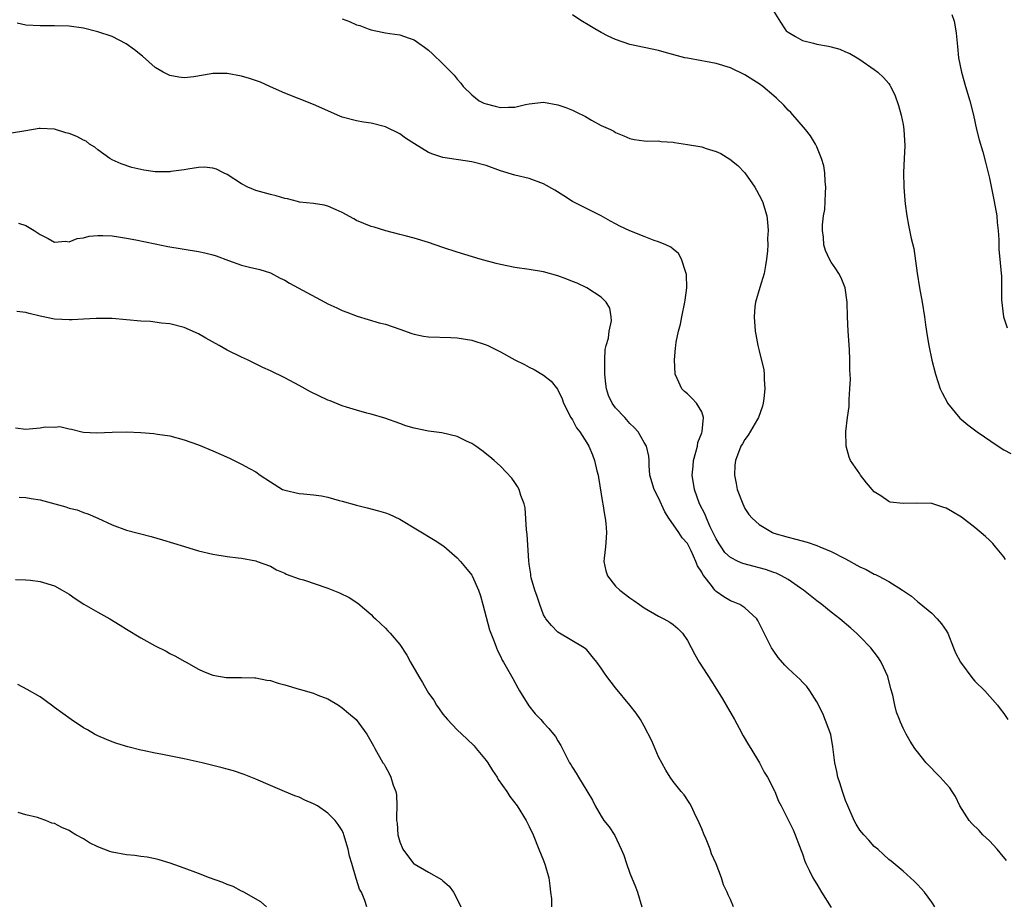
# Model space of a CAD drawing. Units: inches. Extents: x 2511000 to 2514000, y 1518000 to 1521000.
# Drawn here: x 2513732 to 2513869, y 1520661 to 1520784 of the extents above; entities that cross this region are included whole.
import ezdxf

# ---------------------------------------------------------------- set-up
doc = ezdxf.new("R2010")
doc.units = ezdxf.units.IN
doc.header["$MEASUREMENT"] = 0
doc.layers.add('LD25111518_10ft', color=254, linetype='Continuous')

msp = doc.modelspace()

# ---------------------------------------------------------------- linework, layer by layer
at = {"layer": 'LD25111518_10ft'}
for points, elevation in [([(2513869.26, 1520709.26), (2513869, 1520709.62), (2513867.86, 1520711), (2513867.46, 1520711.46), (2513867, 1520711.93), (2513866.45, 1520712.45), (2513865, 1520713.72), (2513863.12, 1520715.12), (2513861.88, 1520715.88), (2513861, 1520716.37), (2513860.55, 1520716.55), (2513859, 1520717.02), (2513856.89, 1520717.11), (2513855, 1520717.03), (2513853.22, 1520717.22), (2513853, 1520717.31), (2513851.89, 1520718.11), (2513851, 1520718.67), (2513849.9, 1520719.9), (2513849.09, 1520721), (2513849, 1520721.15), (2513847.7, 1520723), (2513847.48, 1520723.48), (2513847.08, 1520725), (2513847.04, 1520727.04), (2513847.28, 1520729), (2513847.5, 1520730.5), (2513847.5, 1520731.5), (2513847.61, 1520733), (2513847.67, 1520734.33), (2513847.6, 1520735.6), (2513847.61, 1520737), (2513847.54, 1520738.46), (2513847.36, 1520741), (2513847.27, 1520743), (2513847.22, 1520745), (2513846.96, 1520747), (2513846.41, 1520748.41), (2513846.07, 1520749), (2513845.65, 1520749.65), (2513845, 1520750.57), (2513844.75, 1520751), (2513844.21, 1520752.21), (2513843.98, 1520753), (2513843.93, 1520754.07), (2513843.78, 1520755), (2513843.79, 1520755.79), (2513843.93, 1520757), (2513844.1, 1520757.9), (2513844.18, 1520759), (2513844.21, 1520760.21), (2513844.27, 1520761), (2513844.17, 1520761.83), (2513844.1, 1520763), (2513843.99, 1520763.99), (2513843.66, 1520765), (2513843, 1520766.63), (2513842.81, 1520767), (2513842.14, 1520768.14), (2513841.42, 1520769), (2513839.38, 1520771.38), (2513839, 1520771.72), (2513838.4, 1520772.4), (2513837.38, 1520773.38), (2513837, 1520773.69), (2513835.49, 1520775), (2513835, 1520775.35), (2513833, 1520776.61), (2513831, 1520777.59), (2513829, 1520778.19), (2513827.52, 1520778.48), (2513827, 1520778.55), (2513825, 1520778.92), (2513824.65, 1520779), (2513821.79, 1520779.79), (2513821, 1520779.98), (2513817, 1520780.85), (2513815, 1520781.54), (2513814, 1520782), (2513813, 1520782.52), (2513812.13, 1520783), (2513811.41, 1520783.41), (2513810.18, 1520784.18), (2513809, 1520784.98)], 7650), ([(2513837, 1520785.44), (2513837.95, 1520783.95), (2513838.53, 1520783), (2513838.75, 1520782.75), (2513839, 1520782.53), (2513840.04, 1520781.96), (2513841, 1520781.37), (2513842.53, 1520781), (2513843, 1520780.9), (2513844.62, 1520780.62), (2513845, 1520780.5), (2513846.18, 1520780.18), (2513847, 1520779.83), (2513847.59, 1520779.59), (2513848.63, 1520779), (2513849, 1520778.76), (2513851, 1520777.38), (2513851.5, 1520777), (2513852.27, 1520776.27), (2513853, 1520775.41), (2513853.17, 1520775.17), (2513853.27, 1520775), (2513853.83, 1520773.83), (2513854.35, 1520772.35), (2513854.73, 1520771), (2513855, 1520769.71), (2513855.12, 1520769), (2513855.23, 1520766.77), (2513855.13, 1520765), (2513855.05, 1520763.05), (2513855.1, 1520761), (2513855.22, 1520759.22), (2513855.3, 1520758.7), (2513855.5, 1520757), (2513855.74, 1520755.74), (2513856.12, 1520753.88), (2513856.49, 1520752.49), (2513856.95, 1520749.05), (2513857.27, 1520747), (2513857.63, 1520745), (2513857.96, 1520743), (2513858.13, 1520741.87), (2513858.33, 1520740.33), (2513858.56, 1520739), (2513858.98, 1520736.98), (2513859.5, 1520735), (2513860.16, 1520733), (2513860.42, 1520732.42), (2513861.11, 1520731.11), (2513861.17, 1520731), (2513862.91, 1520728.91), (2513863.99, 1520727.99), (2513865.3, 1520727), (2513868.21, 1520725), (2513869, 1520724.51), (2513869.98, 1520723.98)], 7660), ([(2513861.8, 1520785), (2513862.09, 1520784.09), (2513862.31, 1520783), (2513862.4, 1520782.4), (2513862.51, 1520781), (2513862.57, 1520780.57), (2513862.72, 1520779), (2513863.11, 1520777), (2513863.66, 1520775), (2513864.26, 1520773), (2513864.79, 1520771), (2513865.23, 1520769), (2513865.57, 1520767.57), (2513866.08, 1520765.92), (2513866.48, 1520764.48), (2513866.84, 1520763), (2513867, 1520762.24), (2513867.66, 1520759), (2513868.02, 1520757), (2513868.09, 1520756.09), (2513868.21, 1520755), (2513868.31, 1520753.69), (2513868.33, 1520752.33), (2513868.46, 1520751), (2513868.63, 1520749), (2513868.68, 1520748.68), (2513868.69, 1520747), (2513868.68, 1520745.33), (2513868.96, 1520743), (2513869.47, 1520741.47)], 7670), ([(2513869.4, 1520667.4), (2513868.5, 1520668.5), (2513868.07, 1520669), (2513867, 1520670.15), (2513866.11, 1520671), (2513865.57, 1520671.57), (2513864.57, 1520672.57), (2513864.18, 1520673), (2513862.91, 1520675), (2513862.3, 1520676.3), (2513861.82, 1520677), (2513861.5, 1520677.5), (2513861, 1520678.08), (2513860.16, 1520679), (2513858.2, 1520681), (2513857, 1520682.51), (2513856.63, 1520683), (2513855.99, 1520683.99), (2513855.43, 1520685), (2513855, 1520685.81), (2513854.62, 1520686.63), (2513854.51, 1520687), (2513854.06, 1520688.06), (2513853.86, 1520689), (2513853.57, 1520690.42), (2513853.29, 1520691.29), (2513852.87, 1520693), (2513851.96, 1520695), (2513851.58, 1520695.59), (2513851, 1520696.4), (2513850.5, 1520697), (2513849, 1520698.54), (2513848.52, 1520699), (2513847.72, 1520699.72), (2513846.21, 1520701), (2513845, 1520701.93), (2513843.71, 1520703), (2513843, 1520703.5), (2513841.14, 1520705), (2513840.74, 1520705.26), (2513839, 1520706.46), (2513838.08, 1520707), (2513837.36, 1520707.36), (2513837, 1520707.46), (2513835.87, 1520707.87), (2513835, 1520708.11), (2513834.27, 1520708.27), (2513832.7, 1520708.7), (2513832.07, 1520709), (2513831, 1520709.53), (2513830.23, 1520710.23), (2513829.69, 1520711), (2513829.42, 1520711.42), (2513829, 1520712.15), (2513828.19, 1520713.81), (2513827.67, 1520715), (2513827.49, 1520715.49), (2513826.67, 1520717), (2513825.97, 1520719), (2513825.68, 1520721), (2513825.79, 1520722.21), (2513825.85, 1520723), (2513826.19, 1520724.19), (2513826.39, 1520725), (2513826.46, 1520725.54), (2513827, 1520726.87), (2513827.06, 1520727.06), (2513827.26, 1520729), (2513827, 1520729.78), (2513826.25, 1520731), (2513825.65, 1520731.65), (2513825, 1520732.26), (2513824.6, 1520732.6), (2513824.21, 1520733), (2513823.59, 1520734.41), (2513823.3, 1520735), (2513823.19, 1520737), (2513823.37, 1520738.63), (2513823.39, 1520739), (2513823.45, 1520739.45), (2513823.77, 1520741), (2513824.05, 1520741.95), (2513824.23, 1520743), (2513824.66, 1520745), (2513824.69, 1520745.31), (2513824.92, 1520747), (2513824.87, 1520748.87), (2513824.85, 1520749), (2513824.73, 1520749.27), (2513824.19, 1520751), (2513823.77, 1520751.77), (2513823, 1520752.4), (2513822.69, 1520752.69), (2513822.02, 1520753), (2513821, 1520753.42), (2513820.39, 1520753.61), (2513819, 1520754.16), (2513817, 1520754.92), (2513815.59, 1520755.59), (2513815, 1520755.93), (2513814.29, 1520756.29), (2513813, 1520757.04), (2513809.02, 1520759.02), (2513807.8, 1520759.8), (2513806.57, 1520760.57), (2513805, 1520761.47), (2513803, 1520762.19), (2513801, 1520762.66), (2513799, 1520763.27), (2513797, 1520764), (2513795, 1520764.54), (2513791, 1520765.15), (2513789.58, 1520765.58), (2513789, 1520765.84), (2513787.03, 1520767.03), (2513785.81, 1520767.81), (2513785, 1520768.43), (2513783, 1520769.4), (2513781, 1520769.89), (2513779.96, 1520770.04), (2513779, 1520770.21), (2513777, 1520770.73), (2513776.34, 1520771), (2513775.41, 1520771.41), (2513773, 1520772.5), (2513769, 1520774.06), (2513767, 1520774.96), (2513765.61, 1520775.61), (2513764.12, 1520776.12), (2513763, 1520776.43), (2513761, 1520776.81), (2513760.8, 1520776.8), (2513759, 1520776.82), (2513758.77, 1520776.77), (2513756.34, 1520776.34), (2513755, 1520776.18), (2513754.28, 1520776.28), (2513753, 1520776.52), (2513752.11, 1520777), (2513751, 1520777.66), (2513749.2, 1520779.2), (2513748.11, 1520780.11), (2513746.94, 1520780.94), (2513745, 1520781.93), (2513743, 1520782.61), (2513741, 1520783.1), (2513739, 1520783.37), (2513737, 1520783.42), (2513735, 1520783.41), (2513733, 1520783.51), (2513731.79, 1520783.79)], 7630), ([(2513777, 1520784.41), (2513778.03, 1520784.03), (2513779, 1520783.58), (2513779.46, 1520783.46), (2513780.61, 1520783), (2513781, 1520782.86), (2513782.57, 1520782.57), (2513783, 1520782.46), (2513783.64, 1520782.36), (2513785, 1520782.17), (2513786.3, 1520781.7), (2513787, 1520781.47), (2513787.65, 1520781), (2513788.45, 1520780.45), (2513789, 1520780.03), (2513789.54, 1520779.54), (2513791, 1520778.15), (2513792.16, 1520777), (2513792.56, 1520776.56), (2513793, 1520776), (2513793.47, 1520775.47), (2513793.82, 1520775), (2513795, 1520773.82), (2513796.05, 1520773), (2513796.69, 1520772.69), (2513797, 1520772.57), (2513798.28, 1520772.28), (2513799, 1520772.06), (2513800.14, 1520772.14), (2513801, 1520772.12), (2513802.48, 1520772.48), (2513803, 1520772.59), (2513805, 1520772.8), (2513807, 1520772.46), (2513808.08, 1520772.08), (2513809, 1520771.72), (2513809.49, 1520771.49), (2513810.82, 1520770.82), (2513811.68, 1520770.32), (2513813, 1520769.59), (2513814.3, 1520769), (2513814.77, 1520768.77), (2513815, 1520768.6), (2513816.16, 1520768.16), (2513817, 1520767.75), (2513817.61, 1520767.61), (2513819, 1520767.46), (2513819.4, 1520767.4), (2513821, 1520767.43), (2513821.35, 1520767.35), (2513823, 1520767.24), (2513823.2, 1520767.2), (2513825, 1520766.95), (2513827, 1520766.59), (2513827.62, 1520766.38), (2513829, 1520765.98), (2513829.67, 1520765.67), (2513830.92, 1520764.92), (2513832, 1520764), (2513833, 1520762.99), (2513834.4, 1520761), (2513834.6, 1520760.6), (2513835, 1520759.91), (2513835.43, 1520759), (2513836.04, 1520757), (2513836.15, 1520756.15), (2513836.22, 1520755), (2513836.14, 1520753.86), (2513836.17, 1520753), (2513836.14, 1520752.14), (2513836.02, 1520751), (2513835.88, 1520750.12), (2513835.66, 1520749), (2513835.06, 1520747.06), (2513834.47, 1520745), (2513834.39, 1520744.39), (2513834.27, 1520743), (2513834.41, 1520741), (2513834.52, 1520740.52), (2513834.8, 1520739), (2513835, 1520738.25), (2513835.62, 1520735.62), (2513835.69, 1520735), (2513835.66, 1520734.34), (2513835.78, 1520733), (2513835.63, 1520731.63), (2513835.53, 1520731), (2513835.43, 1520730.57), (2513834.91, 1520729), (2513834.76, 1520728.76), (2513833.47, 1520726.53), (2513833, 1520725.94), (2513832.67, 1520725.33), (2513832.44, 1520725), (2513831.69, 1520723), (2513831.62, 1520722.38), (2513831.55, 1520721), (2513831.8, 1520719.8), (2513831.93, 1520719), (2513832.69, 1520717), (2513833, 1520716.36), (2513833.53, 1520715.53), (2513834, 1520715), (2513835, 1520714.13), (2513836.83, 1520713), (2513837, 1520712.93), (2513839, 1520712.34), (2513840.1, 1520712.1), (2513841.67, 1520711.67), (2513843, 1520711.19), (2513843.43, 1520711), (2513845, 1520710.35), (2513847, 1520709.36), (2513849, 1520708.26), (2513849.85, 1520707.85), (2513851, 1520707.23), (2513851.17, 1520707.17), (2513851.52, 1520707), (2513853, 1520706.18), (2513854.94, 1520705), (2513856.16, 1520704.16), (2513857, 1520703.43), (2513857.25, 1520703.25), (2513859, 1520701.79), (2513859.76, 1520701), (2513860.33, 1520700.33), (2513861, 1520699.4), (2513861.14, 1520699.14), (2513861.21, 1520699), (2513862, 1520697), (2513862.3, 1520696.3), (2513862.97, 1520694.97), (2513864.69, 1520692.69), (2513865, 1520692.35), (2513866.35, 1520691), (2513868.11, 1520689), (2513868.48, 1520688.48), (2513869, 1520687.84), (2513869.59, 1520687)], 7640), ([(2513859.41, 1520661), (2513859, 1520661.61), (2513857.97, 1520663), (2513857.53, 1520663.53), (2513857, 1520664.1), (2513856.55, 1520664.55), (2513856.04, 1520665), (2513855, 1520665.92), (2513853.32, 1520667.32), (2513853, 1520667.54), (2513852.27, 1520668.27), (2513851.47, 1520669), (2513851, 1520669.38), (2513850.24, 1520670.24), (2513849.54, 1520671), (2513849, 1520671.66), (2513848.48, 1520672.48), (2513848.21, 1520673), (2513847.32, 1520675), (2513847, 1520675.77), (2513846.55, 1520677), (2513846.2, 1520678.2), (2513845.91, 1520679), (2513845.77, 1520679.77), (2513845.5, 1520681), (2513845.24, 1520683.24), (2513844.93, 1520684.93), (2513843.85, 1520687.85), (2513843, 1520689.48), (2513842.05, 1520691), (2513841.6, 1520691.6), (2513841, 1520692.2), (2513840.62, 1520692.62), (2513840.24, 1520693), (2513839, 1520694.1), (2513838.56, 1520694.56), (2513837.64, 1520695.64), (2513837, 1520696.54), (2513836.7, 1520697), (2513835.67, 1520699), (2513835, 1520700.42), (2513834.8, 1520700.8), (2513834.65, 1520701), (2513833, 1520702.55), (2513832.29, 1520703), (2513831.37, 1520703.37), (2513831, 1520703.49), (2513830.05, 1520704.05), (2513829, 1520704.82), (2513828.91, 1520704.91), (2513828.83, 1520705), (2513828.37, 1520705.63), (2513827.28, 1520707), (2513827.15, 1520707.15), (2513827, 1520707.48), (2513826.39, 1520708.39), (2513826.19, 1520709), (2513825.54, 1520710.46), (2513825, 1520711.47), (2513824.26, 1520712.26), (2513823.83, 1520713), (2513822.44, 1520715), (2513821.86, 1520715.86), (2513821, 1520717.84), (2513820.36, 1520719), (2513819.78, 1520721), (2513819.68, 1520722.32), (2513819.67, 1520723), (2513819.62, 1520723.62), (2513819.33, 1520725), (2513819, 1520725.52), (2513818.15, 1520727), (2513817.61, 1520727.61), (2513817, 1520728.18), (2513816.28, 1520729), (2513815, 1520730.36), (2513814.54, 1520731), (2513814.05, 1520732.05), (2513813.75, 1520733), (2513813.65, 1520733.65), (2513813.51, 1520735), (2513813.53, 1520735.53), (2513813.51, 1520737), (2513813.57, 1520738.43), (2513813.71, 1520739), (2513814.03, 1520740.03), (2513814.12, 1520741), (2513814.45, 1520742.45), (2513814.4, 1520743), (2513814.21, 1520744.21), (2513813.71, 1520745), (2513813, 1520745.74), (2513811.01, 1520747.01), (2513809.66, 1520747.66), (2513809, 1520747.91), (2513808.23, 1520748.23), (2513807, 1520748.68), (2513805, 1520749.22), (2513803, 1520749.55), (2513801, 1520749.85), (2513799, 1520750.27), (2513798.41, 1520750.41), (2513796.17, 1520751), (2513793, 1520751.95), (2513791, 1520752.62), (2513789, 1520753.3), (2513787, 1520753.92), (2513785.76, 1520754.24), (2513785, 1520754.45), (2513783.08, 1520754.92), (2513781.44, 1520755.44), (2513781, 1520755.56), (2513779, 1520756.39), (2513778.59, 1520756.59), (2513777, 1520757.5), (2513776.15, 1520757.85), (2513775, 1520758.36), (2513774.49, 1520758.49), (2513773, 1520758.72), (2513771.06, 1520758.94), (2513770.78, 1520759), (2513769.38, 1520759.38), (2513769, 1520759.44), (2513767.82, 1520759.82), (2513767, 1520760), (2513765, 1520760.56), (2513764.67, 1520760.67), (2513763.86, 1520761), (2513763, 1520761.46), (2513761, 1520762.76), (2513760.49, 1520763), (2513759.51, 1520763.51), (2513759, 1520763.67), (2513757.79, 1520763.79), (2513757, 1520763.72), (2513755.53, 1520763.53), (2513755, 1520763.41), (2513753.18, 1520763.18), (2513753, 1520763.15), (2513751, 1520763.16), (2513749.39, 1520763.39), (2513747.74, 1520763.74), (2513746.26, 1520764.26), (2513745, 1520764.8), (2513744.68, 1520765), (2513743, 1520766.2), (2513742.58, 1520766.58), (2513741.83, 1520767), (2513741.39, 1520767.39), (2513741, 1520767.52), (2513740.07, 1520768.07), (2513739, 1520768.48), (2513738.57, 1520768.57), (2513737, 1520769.06), (2513735, 1520769.18), (2513734.83, 1520769.17), (2513733, 1520768.83), (2513731, 1520768.52)], 7620), ([(2513731.98, 1520755.98), (2513733, 1520755.7), (2513734.15, 1520755), (2513735, 1520754.41), (2513736.11, 1520753.89), (2513737, 1520753.38), (2513738.49, 1520753.51), (2513739, 1520753.43), (2513740.14, 1520753.86), (2513741, 1520753.97), (2513741.82, 1520754.18), (2513743, 1520754.29), (2513743.7, 1520754.3), (2513745, 1520754.23), (2513745.89, 1520754.11), (2513747, 1520753.94), (2513748.31, 1520753.69), (2513751, 1520753.11), (2513752.76, 1520752.76), (2513757, 1520752.05), (2513757.88, 1520751.88), (2513759, 1520751.58), (2513759.45, 1520751.45), (2513761.2, 1520750.8), (2513763, 1520750.17), (2513764.12, 1520749.87), (2513765.55, 1520749.55), (2513767, 1520749.1), (2513768.36, 1520748.36), (2513769, 1520748.07), (2513769.66, 1520747.66), (2513770.85, 1520747), (2513774.6, 1520745), (2513775, 1520744.77), (2513776.24, 1520744.24), (2513777, 1520743.85), (2513777.62, 1520743.62), (2513779.07, 1520743.07), (2513782.15, 1520742.15), (2513783, 1520741.95), (2513785, 1520741.29), (2513786.68, 1520740.68), (2513787, 1520740.59), (2513788.32, 1520740.32), (2513789, 1520740.22), (2513792.11, 1520740.11), (2513793, 1520740.06), (2513795, 1520739.72), (2513797, 1520739.11), (2513797.26, 1520739), (2513799, 1520738.1), (2513801, 1520737.02), (2513802.34, 1520736.34), (2513803, 1520735.98), (2513803.68, 1520735.68), (2513805, 1520734.88), (2513806.05, 1520734.05), (2513806.92, 1520732.92), (2513807.58, 1520731.58), (2513807.78, 1520731), (2513808.8, 1520729), (2513809, 1520728.69), (2513809.58, 1520727.58), (2513810.02, 1520727), (2513811, 1520725.49), (2513811.28, 1520725), (2513811.8, 1520723.8), (2513812.09, 1520723), (2513812.42, 1520721.58), (2513812.59, 1520721), (2513812.66, 1520720.66), (2513813.18, 1520717.18), (2513813.22, 1520717), (2513813.46, 1520715.46), (2513813.58, 1520715), (2513813.67, 1520714.33), (2513813.77, 1520713), (2513813.64, 1520711.64), (2513813.61, 1520711), (2513813.42, 1520709.42), (2513813.4, 1520709), (2513813.66, 1520707.66), (2513813.88, 1520707), (2513815, 1520705.55), (2513815.59, 1520705), (2513817, 1520703.93), (2513817.57, 1520703.57), (2513818.33, 1520703), (2513819, 1520702.55), (2513821, 1520701.39), (2513821.73, 1520701), (2513822.54, 1520700.54), (2513823, 1520700.23), (2513823.67, 1520699.67), (2513824.33, 1520699), (2513825, 1520698), (2513826.04, 1520696.04), (2513826.64, 1520695), (2513828.34, 1520692.34), (2513829.87, 1520689.87), (2513830.39, 1520689), (2513831.54, 1520687), (2513832.2, 1520685.8), (2513832.75, 1520684.75), (2513833.49, 1520683.49), (2513833.82, 1520683), (2513835.03, 1520681), (2513835.7, 1520679.7), (2513836.16, 1520679), (2513837.1, 1520677.1), (2513837.17, 1520677), (2513837.69, 1520675.69), (2513838.05, 1520675), (2513839.69, 1520671.7), (2513840, 1520671), (2513840.6, 1520669.4), (2513840.83, 1520668.83), (2513841, 1520668.36), (2513841.32, 1520667.32), (2513841.46, 1520667), (2513841.94, 1520666.06), (2513842.46, 1520665), (2513842.66, 1520664.66), (2513843, 1520664.15), (2513843.66, 1520663), (2513845, 1520660.9)], 7610), ([(2513831.43, 1520661), (2513831, 1520662.01), (2513830.67, 1520662.67), (2513830.54, 1520663), (2513830.04, 1520664.04), (2513829.75, 1520665), (2513829.02, 1520666.98), (2513828.37, 1520668.37), (2513828.17, 1520669), (2513827.59, 1520670.41), (2513827.32, 1520671), (2513827, 1520671.83), (2513826.66, 1520672.66), (2513825.98, 1520674.02), (2513825.54, 1520675), (2513825.36, 1520675.36), (2513824.54, 1520676.54), (2513824.12, 1520677), (2513823, 1520678.4), (2513822.59, 1520679), (2513822, 1520680), (2513821, 1520681.82), (2513820.04, 1520684.04), (2513819, 1520686.09), (2513818.46, 1520687), (2513817.89, 1520687.89), (2513817.01, 1520689), (2513815, 1520691.43), (2513813.79, 1520693), (2513813.46, 1520693.46), (2513813, 1520694.15), (2513812.39, 1520695), (2513811.77, 1520695.77), (2513811, 1520696.68), (2513810.84, 1520696.84), (2513810.63, 1520697), (2513807, 1520699.15), (2513806.08, 1520700.08), (2513805.33, 1520701), (2513805.2, 1520701.2), (2513805, 1520701.58), (2513804.47, 1520703), (2513804.12, 1520704.12), (2513803.8, 1520705), (2513803.29, 1520706.71), (2513803.23, 1520707), (2513803.23, 1520707.23), (2513803, 1520708.61), (2513802.94, 1520709.06), (2513802.71, 1520712.71), (2513802.61, 1520713.39), (2513802.46, 1520716.46), (2513802.32, 1520717), (2513801.84, 1520718.16), (2513801.61, 1520719), (2513801.39, 1520719.39), (2513801, 1520719.98), (2513800.57, 1520720.57), (2513799, 1520722.21), (2513798.13, 1520723), (2513797.52, 1520723.52), (2513796.42, 1520724.42), (2513795.58, 1520725), (2513795, 1520725.39), (2513794.3, 1520725.7), (2513793, 1520726.33), (2513790.85, 1520726.85), (2513789, 1520727.1), (2513787, 1520727.49), (2513785.85, 1520727.85), (2513785, 1520728.15), (2513782.92, 1520728.92), (2513781, 1520729.46), (2513780.4, 1520729.6), (2513779, 1520729.99), (2513777.58, 1520730.42), (2513777, 1520730.62), (2513775.3, 1520731.3), (2513775, 1520731.41), (2513772.58, 1520732.58), (2513771, 1520733.45), (2513769, 1520734.51), (2513767, 1520735.46), (2513765.94, 1520735.94), (2513763.8, 1520737), (2513763, 1520737.37), (2513761, 1520738.35), (2513759.88, 1520739), (2513758.03, 1520740.03), (2513757, 1520740.64), (2513755, 1520741.51), (2513753, 1520742.01), (2513751.88, 1520742.12), (2513750.33, 1520742.33), (2513749, 1520742.4), (2513745, 1520742.76), (2513742.78, 1520742.77), (2513741, 1520742.64), (2513739.45, 1520742.55), (2513739, 1520742.55), (2513737, 1520742.66), (2513735, 1520743.08), (2513733.45, 1520743.45), (2513733, 1520743.58), (2513731.72, 1520743.72)], 7600), ([(2513731.54, 1520727.54), (2513733, 1520727.38), (2513733.44, 1520727.44), (2513735, 1520727.54), (2513735.68, 1520727.68), (2513737, 1520727.67), (2513737.72, 1520727.72), (2513739, 1520727.42), (2513739.36, 1520727.36), (2513740.79, 1520727), (2513741, 1520726.96), (2513742.87, 1520726.87), (2513745, 1520726.95), (2513747, 1520726.98), (2513749, 1520726.92), (2513750.79, 1520726.79), (2513751.31, 1520726.69), (2513753, 1520726.43), (2513755, 1520725.91), (2513757, 1520725.19), (2513759, 1520724.34), (2513761.32, 1520723.32), (2513763, 1520722.52), (2513764.1, 1520721.9), (2513765, 1520721.42), (2513765.57, 1520721), (2513767, 1520720.07), (2513768.71, 1520719), (2513769, 1520718.88), (2513771, 1520718.45), (2513771.63, 1520718.37), (2513773, 1520718.25), (2513774.11, 1520718.11), (2513775, 1520717.9), (2513776.55, 1520717.45), (2513777, 1520717.35), (2513779, 1520716.79), (2513780.46, 1520716.46), (2513782.04, 1520716.04), (2513783, 1520715.75), (2513783.54, 1520715.54), (2513785, 1520714.85), (2513789.9, 1520711.9), (2513791.11, 1520711.11), (2513793, 1520709.5), (2513793.44, 1520709), (2513794.15, 1520708.15), (2513795, 1520707.09), (2513795.06, 1520707), (2513795.97, 1520705), (2513796.22, 1520704.22), (2513796.57, 1520703), (2513797.49, 1520699.49), (2513797.66, 1520699), (2513798.12, 1520697.88), (2513798.43, 1520697), (2513798.59, 1520696.59), (2513799, 1520695.82), (2513799.26, 1520695.26), (2513799.43, 1520695), (2513800.74, 1520692.74), (2513801.44, 1520691.44), (2513801.65, 1520691), (2513802.94, 1520688.94), (2513803.83, 1520687.83), (2513804.61, 1520687), (2513805, 1520686.56), (2513805.75, 1520685.75), (2513806.39, 1520685), (2513806.64, 1520684.64), (2513807, 1520684.05), (2513807.41, 1520683.41), (2513808.18, 1520681.82), (2513808.61, 1520681), (2513808.77, 1520680.77), (2513809, 1520680.34), (2513809.55, 1520679.55), (2513809.86, 1520679), (2513811, 1520677.09), (2513811.82, 1520675.82), (2513812.19, 1520675), (2513813, 1520673.57), (2513813.4, 1520673), (2513814.12, 1520672.12), (2513814.89, 1520670.89), (2513815.8, 1520669), (2513816.15, 1520668.15), (2513816.52, 1520667), (2513817, 1520665.66), (2513817.77, 1520663.77), (2513818.04, 1520663), (2513818.68, 1520661)], 7590), ([(2513732.08, 1520717.92), (2513733, 1520717.89), (2513733.75, 1520717.75), (2513735, 1520717.57), (2513738.57, 1520716.57), (2513739, 1520716.39), (2513740.14, 1520716.14), (2513741, 1520715.81), (2513741.62, 1520715.62), (2513743, 1520715.01), (2513745, 1520714.07), (2513747, 1520713.35), (2513750.44, 1520712.44), (2513751.99, 1520711.99), (2513755.05, 1520711.05), (2513757, 1520710.48), (2513759, 1520710.01), (2513761, 1520709.69), (2513762.53, 1520709.48), (2513763, 1520709.42), (2513765, 1520709.05), (2513765.17, 1520709), (2513767, 1520708.31), (2513767.84, 1520707.84), (2513769, 1520707.36), (2513769.22, 1520707.22), (2513771, 1520706.57), (2513771.59, 1520706.41), (2513775, 1520705.28), (2513776.63, 1520704.63), (2513777.98, 1520703.98), (2513779.19, 1520703.19), (2513781, 1520701.61), (2513781.31, 1520701.31), (2513781.61, 1520701), (2513783, 1520699.72), (2513783.36, 1520699.36), (2513783.65, 1520699), (2513785, 1520697.45), (2513785.98, 1520695.98), (2513786.51, 1520695), (2513787.63, 1520693), (2513788.18, 1520692.18), (2513788.8, 1520691), (2513789, 1520690.69), (2513789.72, 1520689.72), (2513790.13, 1520689), (2513790.5, 1520688.5), (2513791, 1520687.77), (2513791.65, 1520687), (2513793, 1520685.58), (2513794.34, 1520684.34), (2513795.34, 1520683.34), (2513795.63, 1520683), (2513797, 1520681.32), (2513797.23, 1520681), (2513797.91, 1520679.91), (2513798.55, 1520679), (2513798.7, 1520678.7), (2513799.91, 1520677), (2513800.32, 1520676.32), (2513801.33, 1520675), (2513802.56, 1520673), (2513803, 1520672.15), (2513803.53, 1520671), (2513804.36, 1520669), (2513805, 1520667.4), (2513805.21, 1520666.79), (2513805.72, 1520665), (2513805.88, 1520663.88), (2513805.98, 1520663), (2513806.08, 1520662.08), (2513806.11, 1520661)], 7580), ([(2513731.54, 1520706.46), (2513733, 1520706.45), (2513733.63, 1520706.37), (2513735, 1520706.21), (2513737, 1520705.58), (2513738.07, 1520705), (2513739, 1520704.46), (2513739.85, 1520703.85), (2513741.07, 1520703.07), (2513743, 1520701.94), (2513744.68, 1520701), (2513746.12, 1520700.12), (2513747, 1520699.57), (2513749, 1520698.38), (2513751, 1520697.27), (2513752.5, 1520696.5), (2513753, 1520696.21), (2513753.82, 1520695.82), (2513755, 1520695.14), (2513755.3, 1520695), (2513757, 1520694.03), (2513757.71, 1520693.71), (2513759, 1520693.17), (2513760.85, 1520692.85), (2513762.87, 1520692.87), (2513763, 1520692.88), (2513764.82, 1520692.82), (2513765, 1520692.83), (2513766.5, 1520692.5), (2513767, 1520692.44), (2513768.08, 1520692.08), (2513769, 1520691.85), (2513771, 1520691.25), (2513771.2, 1520691.2), (2513773, 1520690.67), (2513773.59, 1520690.41), (2513775, 1520689.88), (2513776.48, 1520689), (2513777, 1520688.64), (2513777.88, 1520687.88), (2513778.93, 1520687), (2513780.44, 1520685), (2513781.34, 1520683.34), (2513781.54, 1520683), (2513782.66, 1520681), (2513782.81, 1520680.81), (2513783, 1520680.42), (2513783.52, 1520679.52), (2513783.77, 1520679), (2513784.1, 1520677.9), (2513784.47, 1520677), (2513784.56, 1520676.56), (2513784.61, 1520675), (2513784.53, 1520673.47), (2513784.56, 1520673), (2513784.63, 1520672.63), (2513784.73, 1520671), (2513785, 1520670), (2513785.41, 1520669), (2513786.93, 1520667), (2513787, 1520666.94), (2513789, 1520665.79), (2513790.79, 1520664.79), (2513791, 1520664.59), (2513791.85, 1520663.85), (2513792.47, 1520663), (2513793, 1520662.05), (2513793.51, 1520661)], 7570), ([(2513780.44, 1520661), (2513780.16, 1520661.84), (2513779.66, 1520663), (2513779.42, 1520663.42), (2513779, 1520664.77), (2513778.93, 1520664.93), (2513778.31, 1520667), (2513778.03, 1520668.03), (2513777.82, 1520669), (2513777.24, 1520671), (2513777.18, 1520671.18), (2513777, 1520671.58), (2513776.44, 1520672.44), (2513776, 1520673), (2513775, 1520674), (2513773.54, 1520675), (2513773, 1520675.3), (2513771.81, 1520675.81), (2513771, 1520676.22), (2513770.41, 1520676.41), (2513768.97, 1520677.03), (2513767, 1520677.85), (2513765, 1520678.72), (2513763.38, 1520679.38), (2513761.88, 1520679.88), (2513761, 1520680.11), (2513760.32, 1520680.32), (2513757.54, 1520681), (2513755, 1520681.56), (2513751.79, 1520682.21), (2513751, 1520682.35), (2513749.27, 1520682.73), (2513749, 1520682.77), (2513747.2, 1520683.2), (2513745.67, 1520683.67), (2513745, 1520683.91), (2513744.22, 1520684.22), (2513743, 1520684.74), (2513742.53, 1520685), (2513741.58, 1520685.58), (2513741, 1520685.88), (2513739.29, 1520687), (2513737, 1520688.71), (2513736.57, 1520689), (2513735, 1520690.16), (2513733.2, 1520691.2), (2513731.87, 1520691.87)], 7560), ([(2513766.48, 1520661), (2513765.68, 1520661.68), (2513763.29, 1520663), (2513763.12, 1520663.12), (2513763, 1520663.17), (2513761.81, 1520663.81), (2513761, 1520664.11), (2513760.38, 1520664.38), (2513758.52, 1520665), (2513757, 1520665.61), (2513755, 1520666.38), (2513753.06, 1520667.06), (2513751.53, 1520667.53), (2513751, 1520667.65), (2513749.89, 1520667.89), (2513749, 1520668), (2513748.14, 1520668.14), (2513747, 1520668.23), (2513745, 1520668.6), (2513744.69, 1520668.69), (2513743, 1520669.33), (2513741.86, 1520669.86), (2513741, 1520670.43), (2513739.93, 1520671), (2513739.34, 1520671.34), (2513739, 1520671.58), (2513737.99, 1520671.99), (2513737, 1520672.55), (2513736.63, 1520672.63), (2513735.77, 1520673), (2513735, 1520673.27), (2513734.6, 1520673.4), (2513733, 1520673.78), (2513731.91, 1520674.09)], 7550)]:
    msp.add_lwpolyline(points, dxfattribs=dict(at, elevation=elevation))

doc.saveas('drawing.dxf')
